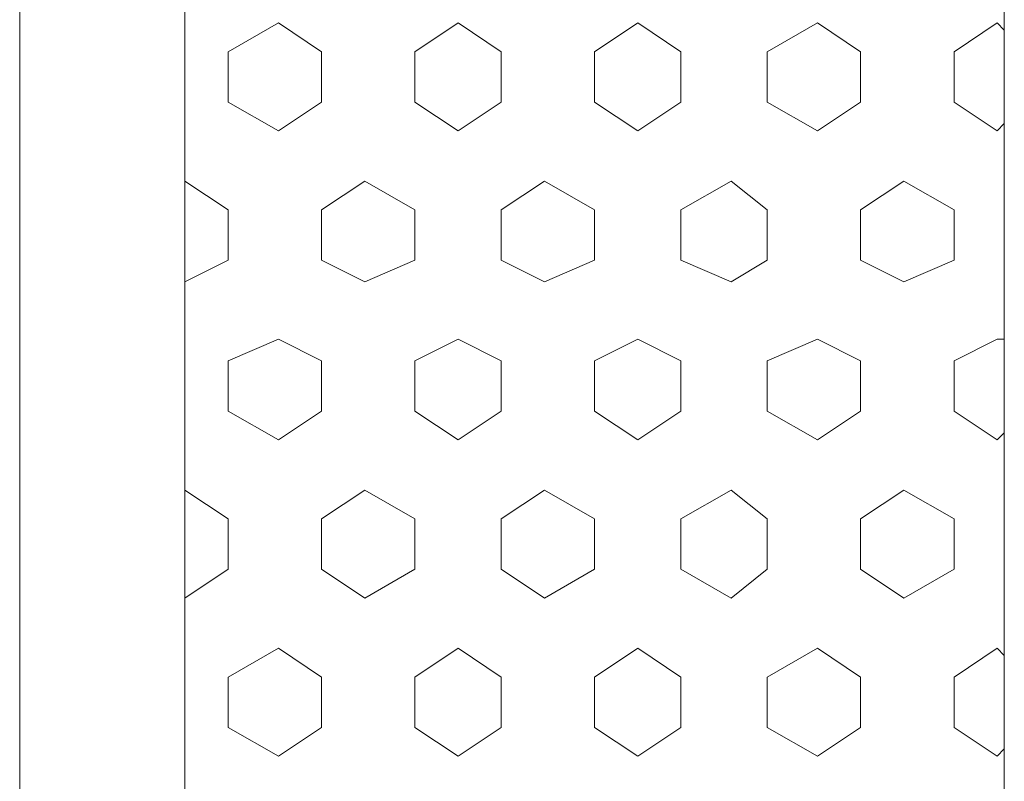
# Model space of a CAD drawing. Units: inches. Extents: x 4206 to 5021, y 2940 to 3129.
# Drawn here: x 4248 to 4248, y 3084 to 3084 of the extents above; entities that cross this region are included whole.
import ezdxf

# ---------------------------------------------------------------- set-up
doc = ezdxf.new("R2010")
doc.units = ezdxf.units.IN
doc.header["$MEASUREMENT"] = 0
doc.layers.add(' TERREO', color=9, linetype='Continuous', lineweight=20)

msp = doc.modelspace()

# ---------------------------------------------------------------- linework, layer by layer
at = {"layer": ' TERREO', "color": 9}
for p, q in [((4247.500488, 3083.760393), (4247.500488, 3084.410393)), ((4247.500488, 3083.760393), (4247.500488, 3084.410393)), ((4247.500488, 3083.760393), (4247.500488, 3084.410393)), ((4247.500488, 3083.760393), (4247.500488, 3084.410393)), ((4247.511988, 3083.771893), (4247.511988, 3084.398893)), ((4247.511988, 3083.771893), (4247.511988, 3084.398893)), ((4247.568988, 3083.771893), (4247.568988, 3084.398893)), ((4247.568988, 3083.771893), (4247.568988, 3084.398893)), ((4247.518488, 3083.918893), (4247.514988, 3083.916893)), ((4247.518488, 3083.918893), (4247.514988, 3083.916893)), ((4247.521488, 3083.916893), (4247.518488, 3083.918893)), ((4247.521488, 3083.916893), (4247.518488, 3083.918893)), ((4247.530988, 3083.918893), (4247.527988, 3083.916893)), ((4247.530988, 3083.918893), (4247.527988, 3083.916893)), ((4247.533988, 3083.916893), (4247.530988, 3083.918893)), ((4247.533988, 3083.916893), (4247.530988, 3083.918893)), ((4247.543488, 3083.918893), (4247.540488, 3083.916893)), ((4247.543488, 3083.918893), (4247.540488, 3083.916893)), ((4247.546488, 3083.916893), (4247.543488, 3083.918893)), ((4247.546488, 3083.916893), (4247.543488, 3083.918893)), ((4247.555988, 3083.918893), (4247.552488, 3083.916893)), ((4247.555988, 3083.918893), (4247.552488, 3083.916893)), ((4247.558988, 3083.916893), (4247.555988, 3083.918893)), ((4247.558988, 3083.916893), (4247.555988, 3083.918893)), ((4247.568488, 3083.918893), (4247.565488, 3083.916893)), ((4247.568488, 3083.918893), (4247.565488, 3083.916893)), ((4247.568988, 3083.918393), (4247.568488, 3083.918893)), ((4247.568988, 3083.918393), (4247.568488, 3083.918893)), ((4247.514988, 3083.913393), (4247.514988, 3083.916893)), ((4247.514988, 3083.913393), (4247.514988, 3083.916893)), ((4247.521488, 3083.913393), (4247.521488, 3083.916893)), ((4247.521488, 3083.913393), (4247.521488, 3083.916893)), ((4247.527988, 3083.913393), (4247.527988, 3083.916893)), ((4247.527988, 3083.913393), (4247.527988, 3083.916893)), ((4247.533988, 3083.913393), (4247.533988, 3083.916893)), ((4247.533988, 3083.913393), (4247.533988, 3083.916893)), ((4247.540488, 3083.913393), (4247.540488, 3083.916893)), ((4247.540488, 3083.913393), (4247.540488, 3083.916893)), ((4247.546488, 3083.913393), (4247.546488, 3083.916893)), ((4247.546488, 3083.913393), (4247.546488, 3083.916893)), ((4247.552488, 3083.913393), (4247.552488, 3083.916893)), ((4247.552488, 3083.913393), (4247.552488, 3083.916893)), ((4247.558988, 3083.913393), (4247.558988, 3083.916893)), ((4247.558988, 3083.913393), (4247.558988, 3083.916893)), ((4247.565488, 3083.913393), (4247.565488, 3083.916893)), ((4247.565488, 3083.913393), (4247.565488, 3083.916893)), ((4247.518488, 3083.911393), (4247.514988, 3083.913393)), ((4247.518488, 3083.911393), (4247.514988, 3083.913393)), ((4247.521488, 3083.913393), (4247.518488, 3083.911393)), ((4247.521488, 3083.913393), (4247.518488, 3083.911393)), ((4247.530988, 3083.911393), (4247.527988, 3083.913393)), ((4247.530988, 3083.911393), (4247.527988, 3083.913393)), ((4247.533988, 3083.913393), (4247.530988, 3083.911393)), ((4247.533988, 3083.913393), (4247.530988, 3083.911393)), ((4247.543488, 3083.911393), (4247.540488, 3083.913393)), ((4247.543488, 3083.911393), (4247.540488, 3083.913393)), ((4247.546488, 3083.913393), (4247.543488, 3083.911393)), ((4247.546488, 3083.913393), (4247.543488, 3083.911393)), ((4247.555988, 3083.911393), (4247.552488, 3083.913393)), ((4247.555988, 3083.911393), (4247.552488, 3083.913393)), ((4247.558988, 3083.913393), (4247.555988, 3083.911393)), ((4247.558988, 3083.913393), (4247.555988, 3083.911393)), ((4247.568488, 3083.911393), (4247.565488, 3083.913393)), ((4247.568488, 3083.911393), (4247.565488, 3083.913393)), ((4247.568988, 3083.911893), (4247.568488, 3083.911393)), ((4247.568988, 3083.911893), (4247.568488, 3083.911393)), ((4247.514988, 3083.905893), (4247.511988, 3083.907893)), ((4247.514988, 3083.905893), (4247.511988, 3083.907893)), ((4247.524488, 3083.907893), (4247.521488, 3083.905893)), ((4247.524488, 3083.907893), (4247.521488, 3083.905893)), ((4247.527988, 3083.905893), (4247.524488, 3083.907893)), ((4247.527988, 3083.905893), (4247.524488, 3083.907893)), ((4247.536988, 3083.907893), (4247.533988, 3083.905893)), ((4247.536988, 3083.907893), (4247.533988, 3083.905893)), ((4247.540488, 3083.905893), (4247.536988, 3083.907893)), ((4247.540488, 3083.905893), (4247.536988, 3083.907893)), ((4247.549988, 3083.907893), (4247.546488, 3083.905893)), ((4247.549988, 3083.907893), (4247.546488, 3083.905893)), ((4247.552488, 3083.905893), (4247.549988, 3083.907893)), ((4247.552488, 3083.905893), (4247.549988, 3083.907893)), ((4247.561988, 3083.907893), (4247.558988, 3083.905893)), ((4247.561988, 3083.907893), (4247.558988, 3083.905893)), ((4247.565488, 3083.905893), (4247.561988, 3083.907893)), ((4247.565488, 3083.905893), (4247.561988, 3083.907893)), ((4247.514988, 3083.902393), (4247.514988, 3083.905893)), ((4247.514988, 3083.902393), (4247.514988, 3083.905893)), ((4247.521488, 3083.902393), (4247.521488, 3083.905893)), ((4247.521488, 3083.902393), (4247.521488, 3083.905893)), ((4247.527988, 3083.902393), (4247.527988, 3083.905893)), ((4247.527988, 3083.902393), (4247.527988, 3083.905893)), ((4247.533988, 3083.902393), (4247.533988, 3083.905893)), ((4247.533988, 3083.902393), (4247.533988, 3083.905893)), ((4247.540488, 3083.902393), (4247.540488, 3083.905893)), ((4247.540488, 3083.902393), (4247.540488, 3083.905893)), ((4247.546488, 3083.902393), (4247.546488, 3083.905893)), ((4247.546488, 3083.902393), (4247.546488, 3083.905893)), ((4247.552488, 3083.902393), (4247.552488, 3083.905893)), ((4247.552488, 3083.902393), (4247.552488, 3083.905893)), ((4247.558988, 3083.902393), (4247.558988, 3083.905893)), ((4247.558988, 3083.902393), (4247.558988, 3083.905893)), ((4247.565488, 3083.902393), (4247.565488, 3083.905893)), ((4247.565488, 3083.902393), (4247.565488, 3083.905893)), ((4247.514988, 3083.902393), (4247.511988, 3083.900893)), ((4247.514988, 3083.902393), (4247.511988, 3083.900893)), ((4247.524488, 3083.900893), (4247.521488, 3083.902393)), ((4247.524488, 3083.900893), (4247.521488, 3083.902393)), ((4247.527988, 3083.902393), (4247.524488, 3083.900893)), ((4247.527988, 3083.902393), (4247.524488, 3083.900893)), ((4247.536988, 3083.900893), (4247.533988, 3083.902393)), ((4247.536988, 3083.900893), (4247.533988, 3083.902393)), ((4247.540488, 3083.902393), (4247.536988, 3083.900893)), ((4247.540488, 3083.902393), (4247.536988, 3083.900893)), ((4247.549988, 3083.900893), (4247.546488, 3083.902393)), ((4247.549988, 3083.900893), (4247.546488, 3083.902393)), ((4247.552488, 3083.902393), (4247.549988, 3083.900893)), ((4247.552488, 3083.902393), (4247.549988, 3083.900893)), ((4247.561988, 3083.900893), (4247.558988, 3083.902393)), ((4247.561988, 3083.900893), (4247.558988, 3083.902393)), ((4247.565488, 3083.902393), (4247.561988, 3083.900893)), ((4247.565488, 3083.902393), (4247.561988, 3083.900893)), ((4247.518488, 3083.896893), (4247.514988, 3083.895393)), ((4247.518488, 3083.896893), (4247.514988, 3083.895393)), ((4247.521488, 3083.895393), (4247.518488, 3083.896893)), ((4247.521488, 3083.895393), (4247.518488, 3083.896893)), ((4247.530988, 3083.896893), (4247.527988, 3083.895393)), ((4247.530988, 3083.896893), (4247.527988, 3083.895393)), ((4247.533988, 3083.895393), (4247.530988, 3083.896893)), ((4247.533988, 3083.895393), (4247.530988, 3083.896893)), ((4247.543488, 3083.896893), (4247.540488, 3083.895393)), ((4247.543488, 3083.896893), (4247.540488, 3083.895393)), ((4247.546488, 3083.895393), (4247.543488, 3083.896893)), ((4247.546488, 3083.895393), (4247.543488, 3083.896893)), ((4247.555988, 3083.896893), (4247.552488, 3083.895393)), ((4247.555988, 3083.896893), (4247.552488, 3083.895393)), ((4247.558988, 3083.895393), (4247.555988, 3083.896893)), ((4247.558988, 3083.895393), (4247.555988, 3083.896893)), ((4247.568488, 3083.896893), (4247.565488, 3083.895393)), ((4247.568488, 3083.896893), (4247.565488, 3083.895393)), ((4247.568988, 3083.896893), (4247.568488, 3083.896893)), ((4247.568988, 3083.896893), (4247.568488, 3083.896893)), ((4247.514988, 3083.891893), (4247.514988, 3083.895393)), ((4247.514988, 3083.891893), (4247.514988, 3083.895393)), ((4247.521488, 3083.891893), (4247.521488, 3083.895393)), ((4247.521488, 3083.891893), (4247.521488, 3083.895393)), ((4247.527988, 3083.891893), (4247.527988, 3083.895393)), ((4247.527988, 3083.891893), (4247.527988, 3083.895393)), ((4247.533988, 3083.891893), (4247.533988, 3083.895393)), ((4247.533988, 3083.891893), (4247.533988, 3083.895393)), ((4247.540488, 3083.891893), (4247.540488, 3083.895393)), ((4247.540488, 3083.891893), (4247.540488, 3083.895393)), ((4247.546488, 3083.891893), (4247.546488, 3083.895393)), ((4247.546488, 3083.891893), (4247.546488, 3083.895393)), ((4247.552488, 3083.891893), (4247.552488, 3083.895393)), ((4247.552488, 3083.891893), (4247.552488, 3083.895393)), ((4247.558988, 3083.891893), (4247.558988, 3083.895393)), ((4247.558988, 3083.891893), (4247.558988, 3083.895393)), ((4247.565488, 3083.891893), (4247.565488, 3083.895393)), ((4247.565488, 3083.891893), (4247.565488, 3083.895393)), ((4247.518488, 3083.889893), (4247.514988, 3083.891893)), ((4247.518488, 3083.889893), (4247.514988, 3083.891893)), ((4247.521488, 3083.891893), (4247.518488, 3083.889893)), ((4247.521488, 3083.891893), (4247.518488, 3083.889893)), ((4247.530988, 3083.889893), (4247.527988, 3083.891893)), ((4247.530988, 3083.889893), (4247.527988, 3083.891893)), ((4247.533988, 3083.891893), (4247.530988, 3083.889893)), ((4247.533988, 3083.891893), (4247.530988, 3083.889893)), ((4247.543488, 3083.889893), (4247.540488, 3083.891893)), ((4247.543488, 3083.889893), (4247.540488, 3083.891893)), ((4247.546488, 3083.891893), (4247.543488, 3083.889893)), ((4247.546488, 3083.891893), (4247.543488, 3083.889893)), ((4247.555988, 3083.889893), (4247.552488, 3083.891893)), ((4247.555988, 3083.889893), (4247.552488, 3083.891893)), ((4247.558988, 3083.891893), (4247.555988, 3083.889893)), ((4247.558988, 3083.891893), (4247.555988, 3083.889893)), ((4247.568488, 3083.889893), (4247.565488, 3083.891893)), ((4247.568488, 3083.889893), (4247.565488, 3083.891893)), ((4247.568988, 3083.890393), (4247.568488, 3083.889893)), ((4247.568988, 3083.890393), (4247.568488, 3083.889893)), ((4247.514988, 3083.884393), (4247.511988, 3083.886393)), ((4247.514988, 3083.884393), (4247.511988, 3083.886393)), ((4247.524488, 3083.886393), (4247.521488, 3083.884393)), ((4247.524488, 3083.886393), (4247.521488, 3083.884393)), ((4247.527988, 3083.884393), (4247.524488, 3083.886393)), ((4247.527988, 3083.884393), (4247.524488, 3083.886393)), ((4247.536988, 3083.886393), (4247.533988, 3083.884393)), ((4247.536988, 3083.886393), (4247.533988, 3083.884393)), ((4247.540488, 3083.884393), (4247.536988, 3083.886393)), ((4247.540488, 3083.884393), (4247.536988, 3083.886393)), ((4247.549988, 3083.886393), (4247.546488, 3083.884393)), ((4247.549988, 3083.886393), (4247.546488, 3083.884393)), ((4247.552488, 3083.884393), (4247.549988, 3083.886393)), ((4247.552488, 3083.884393), (4247.549988, 3083.886393)), ((4247.561988, 3083.886393), (4247.558988, 3083.884393)), ((4247.561988, 3083.886393), (4247.558988, 3083.884393)), ((4247.565488, 3083.884393), (4247.561988, 3083.886393)), ((4247.565488, 3083.884393), (4247.561988, 3083.886393)), ((4247.514988, 3083.880893), (4247.514988, 3083.884393)), ((4247.514988, 3083.880893), (4247.514988, 3083.884393)), ((4247.521488, 3083.880893), (4247.521488, 3083.884393)), ((4247.521488, 3083.880893), (4247.521488, 3083.884393)), ((4247.527988, 3083.880893), (4247.527988, 3083.884393)), ((4247.527988, 3083.880893), (4247.527988, 3083.884393)), ((4247.533988, 3083.880893), (4247.533988, 3083.884393)), ((4247.533988, 3083.880893), (4247.533988, 3083.884393)), ((4247.540488, 3083.880893), (4247.540488, 3083.884393)), ((4247.540488, 3083.880893), (4247.540488, 3083.884393)), ((4247.546488, 3083.880893), (4247.546488, 3083.884393)), ((4247.546488, 3083.880893), (4247.546488, 3083.884393)), ((4247.552488, 3083.880893), (4247.552488, 3083.884393)), ((4247.552488, 3083.880893), (4247.552488, 3083.884393)), ((4247.558988, 3083.880893), (4247.558988, 3083.884393)), ((4247.558988, 3083.880893), (4247.558988, 3083.884393)), ((4247.565488, 3083.880893), (4247.565488, 3083.884393)), ((4247.565488, 3083.880893), (4247.565488, 3083.884393)), ((4247.514988, 3083.880893), (4247.511988, 3083.878893)), ((4247.514988, 3083.880893), (4247.511988, 3083.878893)), ((4247.524488, 3083.878893), (4247.521488, 3083.880893)), ((4247.524488, 3083.878893), (4247.521488, 3083.880893)), ((4247.527988, 3083.880893), (4247.524488, 3083.878893)), ((4247.527988, 3083.880893), (4247.524488, 3083.878893)), ((4247.536988, 3083.878893), (4247.533988, 3083.880893)), ((4247.536988, 3083.878893), (4247.533988, 3083.880893)), ((4247.540488, 3083.880893), (4247.536988, 3083.878893)), ((4247.540488, 3083.880893), (4247.536988, 3083.878893)), ((4247.549988, 3083.878893), (4247.546488, 3083.880893)), ((4247.549988, 3083.878893), (4247.546488, 3083.880893)), ((4247.552488, 3083.880893), (4247.549988, 3083.878893)), ((4247.552488, 3083.880893), (4247.549988, 3083.878893)), ((4247.561988, 3083.878893), (4247.558988, 3083.880893)), ((4247.561988, 3083.878893), (4247.558988, 3083.880893)), ((4247.565488, 3083.880893), (4247.561988, 3083.878893)), ((4247.565488, 3083.880893), (4247.561988, 3083.878893)), ((4247.518488, 3083.875393), (4247.514988, 3083.873393)), ((4247.518488, 3083.875393), (4247.514988, 3083.873393)), ((4247.521488, 3083.873393), (4247.518488, 3083.875393)), ((4247.521488, 3083.873393), (4247.518488, 3083.875393)), ((4247.530988, 3083.875393), (4247.527988, 3083.873393)), ((4247.530988, 3083.875393), (4247.527988, 3083.873393)), ((4247.533988, 3083.873393), (4247.530988, 3083.875393)), ((4247.533988, 3083.873393), (4247.530988, 3083.875393)), ((4247.543488, 3083.875393), (4247.540488, 3083.873393)), ((4247.543488, 3083.875393), (4247.540488, 3083.873393)), ((4247.546488, 3083.873393), (4247.543488, 3083.875393)), ((4247.546488, 3083.873393), (4247.543488, 3083.875393)), ((4247.555988, 3083.875393), (4247.552488, 3083.873393)), ((4247.555988, 3083.875393), (4247.552488, 3083.873393)), ((4247.558988, 3083.873393), (4247.555988, 3083.875393)), ((4247.558988, 3083.873393), (4247.555988, 3083.875393)), ((4247.568488, 3083.875393), (4247.565488, 3083.873393)), ((4247.568488, 3083.875393), (4247.565488, 3083.873393)), ((4247.568988, 3083.874893), (4247.568488, 3083.875393)), ((4247.568988, 3083.874893), (4247.568488, 3083.875393)), ((4247.514988, 3083.869893), (4247.514988, 3083.873393)), ((4247.514988, 3083.869893), (4247.514988, 3083.873393)), ((4247.521488, 3083.869893), (4247.521488, 3083.873393)), ((4247.521488, 3083.869893), (4247.521488, 3083.873393)), ((4247.527988, 3083.869893), (4247.527988, 3083.873393)), ((4247.527988, 3083.869893), (4247.527988, 3083.873393)), ((4247.533988, 3083.869893), (4247.533988, 3083.873393)), ((4247.533988, 3083.869893), (4247.533988, 3083.873393)), ((4247.540488, 3083.869893), (4247.540488, 3083.873393)), ((4247.540488, 3083.869893), (4247.540488, 3083.873393)), ((4247.546488, 3083.869893), (4247.546488, 3083.873393)), ((4247.546488, 3083.869893), (4247.546488, 3083.873393)), ((4247.552488, 3083.869893), (4247.552488, 3083.873393)), ((4247.552488, 3083.869893), (4247.552488, 3083.873393)), ((4247.558988, 3083.869893), (4247.558988, 3083.873393)), ((4247.558988, 3083.869893), (4247.558988, 3083.873393)), ((4247.565488, 3083.869893), (4247.565488, 3083.873393)), ((4247.565488, 3083.869893), (4247.565488, 3083.873393)), ((4247.518488, 3083.867893), (4247.514988, 3083.869893)), ((4247.518488, 3083.867893), (4247.514988, 3083.869893)), ((4247.521488, 3083.869893), (4247.518488, 3083.867893)), ((4247.521488, 3083.869893), (4247.518488, 3083.867893)), ((4247.530988, 3083.867893), (4247.527988, 3083.869893)), ((4247.530988, 3083.867893), (4247.527988, 3083.869893)), ((4247.533988, 3083.869893), (4247.530988, 3083.867893)), ((4247.533988, 3083.869893), (4247.530988, 3083.867893)), ((4247.543488, 3083.867893), (4247.540488, 3083.869893)), ((4247.543488, 3083.867893), (4247.540488, 3083.869893)), ((4247.546488, 3083.869893), (4247.543488, 3083.867893)), ((4247.546488, 3083.869893), (4247.543488, 3083.867893)), ((4247.555988, 3083.867893), (4247.552488, 3083.869893)), ((4247.555988, 3083.867893), (4247.552488, 3083.869893)), ((4247.558988, 3083.869893), (4247.555988, 3083.867893)), ((4247.558988, 3083.869893), (4247.555988, 3083.867893)), ((4247.568488, 3083.867893), (4247.565488, 3083.869893)), ((4247.568488, 3083.867893), (4247.565488, 3083.869893)), ((4247.568988, 3083.868393), (4247.568488, 3083.867893)), ((4247.568988, 3083.868393), (4247.568488, 3083.867893))]:
    msp.add_line(p, q, dxfattribs=at)

doc.saveas('drawing.dxf')
